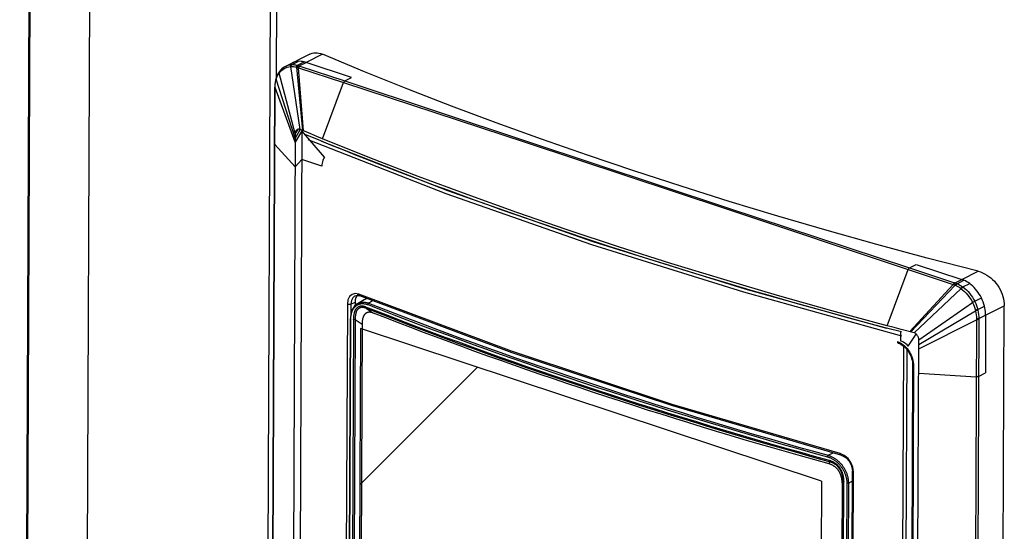
# Paper-space layout '177R0620_4_2' of a CAD drawing. Units: millimetres. Extents: x 0 to 1289, y 0 to 783.
# Drawn here: x 583 to 597, y 244 to 251 of the extents above; entities that cross this region are included whole.
import ezdxf

# ---------------------------------------------------------------- set-up
doc = ezdxf.new("R2010")
doc.units = ezdxf.units.MM
doc.header["$LTSCALE"] = 46.255
doc.layers.get('0').update_dxf_attribs({"linetype": 'CONTINUOUS'})
for name, color, linetype in [('CURVES', 7, 'CONTINUOUS'), ('DATUM', 7, 'CONTINUOUS'), ('NOTES', 7, 'CONTINUOUS'), ('ROUNDS', 7, 'CONTINUOUS')]:
    doc.layers.add(name, color=color, linetype=linetype)

psp = doc.layouts.new('177R0620_4_2')

# ---------------------------------------------------------------- linework, layer by layer
at = {"color": 7, "linetype": 'CONTINUOUS'}
for p, q in [((586.959, 250.824), (586.599, 250.642)), ((587.143, 250.822), (586.902, 250.701)), ((587.576, 250.478), (586.902, 250.701)), ((586.744, 249.65), (586.653, 228.375)), ((586.814, 249.709), (586.743, 249.582)), ((586.842, 249.687), (586.743, 249.52)), ((586.783, 249.711), (586.744, 249.65)), ((586.842, 249.697), (586.752, 228.483)), ((586.856, 249.692), (586.814, 249.709)), ((587.175, 249.298), (586.842, 249.687)), ((586.972, 249.644), (586.856, 249.692)), ((586.84, 249.266), (586.741, 249.157)), ((587.135, 249.168), (586.84, 249.266)), ((595.916, 247.715), (596.59, 247.491)), ((596.59, 247.491), (596.831, 247.613)), ((596.94, 246.964), (597.216, 247.104)), ((597.123, 225.106), (597.216, 247.104)), ((596.94, 246.964), (596.936, 246.11)), ((595.687, 246.582), (595.687, 246.718)), ((595.798, 246.508), (595.914, 246.686)), ((595.798, 246.508), (595.781, 246.525)), ((595.864, 225.323), (595.954, 246.599))]:
    psp.add_line(p, q, dxfattribs=at)
for points in [[(586.959, 250.824), (586.969, 250.829), (586.992, 250.837), (587.015, 250.842), (587.04, 250.844), (587.065, 250.843), (587.09, 250.839), (587.116, 250.832), (587.143, 250.822)], [(596.831, 247.613), (596.078, 247.809), (595.333, 248.01), (594.598, 248.217), (593.871, 248.429), (593.153, 248.646), (592.445, 248.869), (591.746, 249.096), (591.058, 249.328), (590.379, 249.566), (589.71, 249.808), (589.052, 250.054), (588.405, 250.306), (587.768, 250.562), (587.143, 250.822)], [(586.787, 250.716), (586.765, 250.713), (586.742, 250.709), (586.721, 250.702), (586.7, 250.693), (586.698, 250.692)], [(586.874, 250.709), (586.852, 250.713), (586.83, 250.716), (586.809, 250.717), (586.787, 250.716)], [(586.902, 250.701), (586.888, 250.705), (586.874, 250.709)], [(586.814, 249.709), (586.806, 249.711), (586.799, 249.712), (586.792, 249.712), (586.785, 249.711), (586.779, 249.71), (586.773, 249.707), (586.768, 249.704), (586.763, 249.7), (586.758, 249.695), (586.756, 249.693)], [(586.756, 249.693), (586.754, 249.69), (586.751, 249.684), (586.748, 249.677), (586.746, 249.669), (586.744, 249.66), (586.744, 249.65)], [(587.147, 249.572), (587.062, 249.606), (586.972, 249.644)], [(595.487, 246.809), (594.67, 247.03), (593.864, 247.257), (593.071, 247.491), (592.289, 247.73), (591.519, 247.975), (590.761, 248.226), (590.015, 248.484), (589.28, 248.747), (588.557, 249.016), (587.846, 249.291), (587.147, 249.572)], [(587.175, 249.298), (587.165, 249.283), (587.156, 249.267), (587.148, 249.249), (587.143, 249.23), (587.139, 249.211), (587.136, 249.19), (587.135, 249.168)], [(596.831, 247.613), (596.863, 247.603), (596.895, 247.591), (596.926, 247.576), (596.957, 247.558), (596.986, 247.538), (597.015, 247.516), (597.043, 247.492), (597.069, 247.465), (597.093, 247.437), (597.115, 247.407), (597.136, 247.376), (597.154, 247.344), (597.171, 247.311), (597.185, 247.277), (597.196, 247.242), (597.205, 247.208), (597.211, 247.173), (597.215, 247.138), (597.216, 247.104)], [(596.618, 247.481), (596.604, 247.486), (596.59, 247.491)], [(596.705, 247.431), (596.684, 247.445), (596.662, 247.459), (596.641, 247.47), (596.618, 247.481)], [(596.878, 247.22), (596.863, 247.248), (596.847, 247.275), (596.83, 247.301), (596.811, 247.326), (596.792, 247.35), (596.772, 247.372), (596.75, 247.393), (596.728, 247.413), (596.705, 247.431)], [(596.923, 247.098), (596.914, 247.129), (596.903, 247.16), (596.891, 247.19), (596.878, 247.22)], [(596.94, 246.964), (596.939, 246.991), (596.937, 247.017), (596.934, 247.044), (596.929, 247.071), (596.923, 247.098)], [(595.884, 246.704), (595.695, 246.754), (595.587, 246.782), (595.487, 246.809)], [(595.954, 246.599), (595.954, 246.609), (595.952, 246.619), (595.95, 246.628), (595.947, 246.637), (595.944, 246.646), (595.94, 246.654), (595.936, 246.661), (595.931, 246.668), (595.925, 246.675), (595.92, 246.681), (595.913, 246.687), (595.907, 246.692), (595.9, 246.697), (595.892, 246.701), (595.884, 246.704)], [(595.781, 246.525), (595.763, 246.54), (595.745, 246.553), (595.726, 246.565), (595.706, 246.575), (595.687, 246.582)]]:
    psp.add_lwpolyline(points, dxfattribs=at)
at = {"layer": 'CURVES', "color": 7, "linetype": 'CONTINUOUS'}
for p, q in [((587.706, 246.768), (587.683, 241.238)), ((594.516, 244.512), (587.706, 246.768)), ((594.516, 244.512), (594.492, 238.982))]:
    psp.add_line(p, q, dxfattribs=at)
at = {"layer": 'CURVES', "color": 2, "linetype": 'CONTINUOUS'}
psp.add_line((587.696, 244.455), (589.436, 246.195), dxfattribs=at)
at = {"layer": 'DATUM', "color": 7, "linetype": 'CONTINUOUS'}
psp.add_line((582.84, 259.678), (582.673, 220.318), dxfattribs=at)
at = {"layer": 'NOTES', "color": 7, "linetype": 'CONTINUOUS'}
for p, q in [((582.851, 259.695), (582.683, 220.304)), ((582.855, 259.678), (582.688, 220.298)), ((583.734, 259.021), (583.565, 219.186)), ((586.468, 250.47), (586.501, 258.154)), ((586.4, 258.138), (586.222, 216.416))]:
    psp.add_line(p, q, dxfattribs=at)
at = {"layer": 'ROUNDS', "color": 7, "linetype": 'CONTINUOUS'}
for p, q in [((586.673, 250.638), (586.678, 250.638)), ((586.814, 249.709), (586.678, 250.638)), ((586.689, 250.666), (586.787, 250.716)), ((586.689, 250.666), (586.693, 250.666)), ((586.756, 250.632), (586.764, 250.63)), ((586.856, 249.692), (586.764, 250.63)), ((586.775, 250.658), (586.874, 250.709)), ((586.775, 250.658), (586.783, 250.656)), ((586.783, 250.625), (586.792, 250.622)), ((586.867, 249.687), (586.792, 250.622)), ((586.792, 250.622), (587.457, 250.402)), ((586.802, 250.65), (586.902, 250.701)), ((586.802, 250.65), (586.811, 250.647)), ((586.811, 250.647), (587.476, 250.427)), ((586.461, 250.47), (586.459, 250.464)), ((586.461, 250.452), (586.463, 250.458)), ((586.743, 249.582), (586.461, 250.452)), ((586.506, 250.543), (586.508, 250.545)), ((586.744, 249.65), (586.506, 250.543)), ((586.509, 250.566), (586.507, 250.562)), ((586.509, 250.566), (586.508, 250.563)), ((587.476, 250.427), (587.576, 250.478)), ((586.348, 228.356), (586.442, 250.335)), ((586.351, 228.354), (586.444, 250.33)), ((586.442, 250.347), (586.442, 250.335)), ((586.444, 250.33), (586.444, 250.342)), ((586.743, 249.52), (586.444, 250.33)), ((587.147, 249.572), (587.457, 250.402)), ((586.741, 249.157), (586.441, 249.487)), ((586.93, 249.562), (588.969, 248.763)), ((587.132, 249.536), (588.994, 248.806)), ((588.994, 248.806), (591.14, 248.054)), ((591.14, 248.054), (593.384, 247.352)), ((595.816, 247.664), (595.916, 247.715)), ((595.487, 246.809), (595.797, 247.64)), ((595.797, 247.64), (596.463, 247.418)), ((595.816, 247.664), (596.482, 247.444)), ((595.82, 246.721), (596.463, 247.418)), ((595.834, 246.717), (596.49, 247.408)), ((596.463, 247.418), (596.471, 247.415)), ((596.482, 247.444), (596.491, 247.441)), ((596.49, 247.408), (596.498, 247.404)), ((596.491, 247.441), (596.59, 247.491)), ((596.51, 247.434), (596.519, 247.43)), ((596.519, 247.43), (596.618, 247.481)), ((596.601, 247.384), (596.606, 247.381)), ((596.606, 247.381), (596.705, 247.431)), ((587.625, 247.25), (587.645, 247.257)), ((587.625, 247.251), (587.625, 247.25)), ((587.683, 247.273), (587.63, 247.284)), ((587.651, 247.25), (587.637, 247.224)), ((587.645, 247.257), (587.682, 247.255)), ((587.669, 247.27), (587.651, 247.25)), ((587.682, 247.255), (587.695, 247.25)), ((589.936, 246.431), (587.683, 247.273)), ((593.363, 247.307), (595.697, 246.657)), ((593.384, 247.352), (595.476, 246.77)), ((595.884, 246.704), (596.577, 247.359)), ((596.577, 247.359), (596.581, 247.355)), ((587.513, 247.127), (587.488, 241.246)), ((587.566, 247.128), (587.626, 247.159)), ((587.566, 247.128), (587.566, 246.983)), ((587.629, 247.193), (587.626, 247.159)), ((587.626, 247.159), (587.626, 247.107)), ((587.637, 247.224), (587.629, 247.193)), ((587.825, 247.142), (587.886, 247.179)), ((595.954, 246.599), (596.747, 247.151)), ((596.779, 247.17), (596.746, 247.154)), ((596.746, 247.154), (596.747, 247.151)), ((596.781, 247.167), (596.747, 247.151)), ((596.779, 247.17), (596.878, 247.22)), ((596.779, 247.17), (596.781, 247.167)), ((596.824, 247.048), (596.923, 247.098)), ((587.794, 247.064), (587.897, 246.996)), ((595.954, 246.53), (596.791, 247.03)), ((596.789, 247.037), (596.791, 247.03)), ((596.824, 247.048), (596.826, 247.04)), ((596.84, 246.914), (596.94, 246.964)), ((587.535, 241.398), (587.559, 246.913)), ((587.541, 241.393), (587.564, 246.908)), ((587.601, 246.903), (587.578, 241.361)), ((587.63, 246.899), (587.607, 241.357)), ((587.63, 246.899), (587.729, 246.833)), ((587.729, 246.833), (587.706, 241.431)), ((595.954, 246.469), (596.807, 246.897)), ((596.807, 246.897), (596.713, 224.921)), ((596.84, 246.902), (596.746, 224.926)), ((596.807, 246.909), (596.807, 246.897)), ((596.84, 246.914), (596.84, 246.902)), ((595.728, 246.506), (595.644, 226.837)), ((595.774, 246.461), (595.69, 226.876)), ((595.862, 246.227), (595.78, 227.05)), ((595.875, 246.215), (595.794, 227.038)), ((595.952, 246.106), (596.803, 246.054)), ((596.836, 246.06), (596.936, 246.11)), ((594.615, 244.893), (594.686, 244.93)), ((594.853, 244.891), (594.793, 244.918)), ((594.629, 244.765), (594.641, 244.796)), ((594.803, 244.895), (594.828, 244.887)), ((594.947, 238.782), (594.972, 244.663)), ((594.963, 238.769), (594.988, 244.651)), ((594.97, 244.686), (594.972, 244.663)), ((594.988, 244.651), (594.979, 244.719)), ((594.82, 244.484), (594.797, 239.082)), ((594.808, 238.972), (594.831, 244.514)), ((594.82, 244.484), (594.831, 244.514)), ((594.824, 238.961), (594.847, 244.503)), ((594.89, 244.481), (594.866, 238.966)), ((594.913, 244.482), (594.89, 238.967)), ((594.913, 244.482), (594.971, 244.512))]:
    psp.add_line(p, q, dxfattribs=at)
for points in [[(586.508, 250.545), (586.524, 250.565), (586.541, 250.582), (586.56, 250.597), (586.581, 250.61), (586.602, 250.62), (586.625, 250.629), (586.649, 250.634), (586.673, 250.638)], [(586.599, 250.642), (586.588, 250.636), (586.566, 250.622), (586.545, 250.604), (586.525, 250.585), (586.509, 250.566)], [(586.599, 250.642), (586.614, 250.649), (586.638, 250.657), (586.663, 250.663), (586.689, 250.666)], [(586.689, 250.666), (586.685, 250.664), (586.682, 250.661), (586.679, 250.657), (586.677, 250.653), (586.675, 250.648), (586.674, 250.643), (586.673, 250.638)], [(586.693, 250.666), (586.69, 250.664), (586.687, 250.661), (586.684, 250.658), (586.682, 250.653), (586.68, 250.649), (586.679, 250.643), (586.678, 250.638)], [(586.678, 250.638), (586.697, 250.638), (586.716, 250.638), (586.736, 250.635), (586.756, 250.632)], [(586.693, 250.666), (586.713, 250.667), (586.734, 250.665), (586.754, 250.663), (586.775, 250.658)], [(586.775, 250.658), (586.771, 250.656), (586.767, 250.652), (586.763, 250.648), (586.76, 250.643), (586.758, 250.638), (586.756, 250.632)], [(586.783, 250.656), (586.779, 250.654), (586.775, 250.65), (586.772, 250.646), (586.769, 250.641), (586.766, 250.636), (586.764, 250.63)], [(586.764, 250.63), (586.77, 250.628), (586.776, 250.626), (586.783, 250.625)], [(586.783, 250.656), (586.789, 250.654), (586.796, 250.652), (586.802, 250.65)], [(586.802, 250.65), (586.799, 250.648), (586.795, 250.645), (586.791, 250.64), (586.788, 250.636), (586.785, 250.63), (586.783, 250.625)], [(586.811, 250.647), (586.807, 250.645), (586.803, 250.642), (586.8, 250.638), (586.797, 250.633), (586.794, 250.628), (586.792, 250.622)], [(586.459, 250.464), (586.452, 250.437), (586.447, 250.407), (586.443, 250.376), (586.442, 250.347)], [(586.444, 250.342), (586.446, 250.371), (586.449, 250.399), (586.455, 250.426), (586.461, 250.452)], [(586.459, 250.464), (586.459, 250.462), (586.459, 250.459), (586.46, 250.455), (586.461, 250.452)], [(586.508, 250.563), (586.494, 250.544), (586.481, 250.52), (586.47, 250.494), (586.461, 250.47)], [(586.461, 250.47), (586.461, 250.468), (586.461, 250.465)], [(586.461, 250.465), (586.462, 250.462), (586.463, 250.458)], [(586.463, 250.458), (586.472, 250.481), (586.482, 250.503), (586.493, 250.524), (586.506, 250.543)], [(586.508, 250.563), (586.506, 250.56), (586.505, 250.556), (586.504, 250.552), (586.505, 250.548), (586.506, 250.543)], [(586.507, 250.562), (586.506, 250.559), (586.506, 250.554), (586.506, 250.55), (586.508, 250.545)], [(586.442, 250.347), (586.442, 250.347), (586.443, 250.344), (586.444, 250.342)], [(586.442, 250.335), (586.442, 250.333), (586.444, 250.33)], [(587.476, 250.427), (587.472, 250.424), (587.468, 250.421), (587.465, 250.417), (587.462, 250.413), (587.459, 250.408), (587.457, 250.402)], [(587.457, 250.402), (590.155, 249.514), (593.098, 248.539), (595.797, 247.64)], [(587.476, 250.427), (590.171, 249.532), (593.114, 248.557), (595.816, 247.664)], [(590.388, 248.313), (590.186, 248.383), (589.986, 248.453), (589.786, 248.523), (589.587, 248.594), (589.389, 248.666), (589.192, 248.738), (588.995, 248.81), (588.8, 248.882), (588.606, 248.955), (588.412, 249.029), (588.22, 249.103), (588.028, 249.177), (587.838, 249.251), (587.648, 249.326), (587.459, 249.402), (587.271, 249.478), (587.085, 249.554), (586.899, 249.631)], [(586.438, 249.492), (586.439, 249.49), (586.441, 249.487)], [(588.969, 248.763), (591.117, 248.01), (593.363, 247.307)], [(595.698, 246.716), (595.476, 246.774), (595.255, 246.833), (595.035, 246.892), (594.815, 246.952), (594.596, 247.012), (594.378, 247.073), (594.161, 247.134), (593.945, 247.196), (593.729, 247.258), (593.514, 247.321), (593.3, 247.384), (593.086, 247.447), (592.874, 247.511), (592.662, 247.576), (592.451, 247.641), (592.241, 247.706), (592.032, 247.772), (591.823, 247.838), (591.616, 247.904), (591.409, 247.971), (591.203, 248.039), (590.998, 248.107), (590.794, 248.175), (590.59, 248.244), (590.388, 248.313)], [(595.816, 247.664), (595.812, 247.661), (595.809, 247.658), (595.805, 247.654), (595.802, 247.65), (595.799, 247.645), (595.797, 247.64)], [(596.482, 247.444), (596.478, 247.441), (596.474, 247.438), (596.471, 247.434), (596.468, 247.429), (596.465, 247.424), (596.463, 247.418)], [(596.491, 247.441), (596.487, 247.438), (596.483, 247.435), (596.48, 247.431), (596.476, 247.426), (596.474, 247.421), (596.471, 247.415)], [(596.471, 247.415), (596.478, 247.413), (596.484, 247.41), (596.49, 247.408)], [(596.51, 247.434), (596.507, 247.431), (596.503, 247.428), (596.499, 247.424), (596.496, 247.419), (596.493, 247.413), (596.49, 247.408)], [(596.491, 247.441), (596.497, 247.439), (596.504, 247.436), (596.51, 247.434)], [(596.519, 247.43), (596.515, 247.428), (596.511, 247.424), (596.507, 247.42), (596.504, 247.415), (596.501, 247.41), (596.498, 247.404)], [(596.498, 247.404), (596.518, 247.395), (596.538, 247.384), (596.557, 247.372), (596.577, 247.359)], [(596.519, 247.43), (596.54, 247.421), (596.561, 247.41), (596.581, 247.398), (596.601, 247.384)], [(596.601, 247.384), (596.598, 247.382), (596.594, 247.379), (596.59, 247.376), (596.587, 247.372), (596.583, 247.368), (596.58, 247.363), (596.577, 247.359)], [(587.63, 247.284), (587.583, 247.272), (587.546, 247.24), (587.522, 247.19), (587.513, 247.127)], [(587.625, 247.25), (587.593, 247.223), (587.573, 247.181), (587.566, 247.128)], [(587.695, 247.25), (587.686, 247.258), (587.683, 247.273)], [(594.803, 244.895), (592.32, 245.622), (589.948, 246.408), (587.695, 247.25)], [(596.606, 247.381), (596.603, 247.379), (596.599, 247.376), (596.595, 247.372), (596.591, 247.369), (596.588, 247.364), (596.584, 247.36), (596.581, 247.355)], [(596.581, 247.355), (596.606, 247.336), (596.629, 247.314), (596.652, 247.291), (596.673, 247.266), (596.694, 247.24), (596.713, 247.212), (596.73, 247.184), (596.746, 247.154)], [(596.606, 247.381), (596.632, 247.36), (596.657, 247.338), (596.681, 247.314), (596.703, 247.288), (596.724, 247.261), (596.744, 247.232), (596.763, 247.202), (596.779, 247.17)], [(587.566, 247.128), (587.55, 247.124), (587.53, 247.123), (587.513, 247.127)], [(587.662, 247.135), (587.66, 247.134), (587.654, 247.13), (587.648, 247.126), (587.642, 247.121), (587.636, 247.116), (587.631, 247.111), (587.625, 247.106), (587.62, 247.1), (587.615, 247.095), (587.611, 247.089), (587.606, 247.082), (587.601, 247.076), (587.597, 247.069), (587.593, 247.062), (587.589, 247.054), (587.586, 247.047), (587.582, 247.039), (587.579, 247.031), (587.576, 247.023), (587.573, 247.015), (587.571, 247.006), (587.569, 246.997), (587.567, 246.989), (587.565, 246.98), (587.563, 246.971), (587.562, 246.961), (587.561, 246.952), (587.56, 246.942), (587.559, 246.933), (587.559, 246.923), (587.559, 246.913)], [(587.564, 246.908), (587.564, 246.917), (587.565, 246.927), (587.565, 246.936), (587.566, 246.945), (587.567, 246.954), (587.568, 246.962), (587.57, 246.971), (587.572, 246.979), (587.574, 246.988), (587.576, 246.996), (587.578, 247.004), (587.581, 247.012), (587.583, 247.019), (587.586, 247.027), (587.59, 247.034), (587.593, 247.041), (587.596, 247.048), (587.6, 247.054), (587.604, 247.061), (587.608, 247.067), (587.613, 247.073), (587.617, 247.079), (587.622, 247.084), (587.627, 247.089), (587.632, 247.094), (587.637, 247.099), (587.642, 247.103), (587.648, 247.107), (587.654, 247.111), (587.659, 247.115), (587.665, 247.118), (587.671, 247.121), (587.678, 247.124), (587.684, 247.127), (587.691, 247.129), (587.697, 247.131), (587.704, 247.132), (587.711, 247.134), (587.718, 247.135), (587.725, 247.135), (587.732, 247.136), (587.739, 247.136), (587.746, 247.136), (587.753, 247.135), (587.761, 247.134), (587.768, 247.133), (587.775, 247.132), (587.783, 247.13), (587.79, 247.128), (587.798, 247.126), (587.805, 247.124), (587.813, 247.121)], [(587.787, 247.084), (587.779, 247.087), (587.772, 247.089), (587.765, 247.091), (587.758, 247.093), (587.752, 247.095), (587.745, 247.096), (587.739, 247.097), (587.733, 247.097), (587.727, 247.097), (587.721, 247.097), (587.716, 247.097), (587.711, 247.097), (587.705, 247.096), (587.7, 247.095), (587.695, 247.094), (587.691, 247.093), (587.686, 247.091), (587.682, 247.089), (587.677, 247.087), (587.673, 247.085), (587.669, 247.082), (587.665, 247.08), (587.661, 247.077), (587.657, 247.074), (587.653, 247.07), (587.65, 247.067), (587.646, 247.063), (587.643, 247.059), (587.639, 247.055), (587.636, 247.05), (587.633, 247.046), (587.63, 247.041), (587.627, 247.035), (587.624, 247.03), (587.622, 247.024), (587.619, 247.017), (587.617, 247.011), (587.615, 247.004), (587.612, 246.997), (587.611, 246.989), (587.609, 246.981), (587.607, 246.973), (587.606, 246.964), (587.604, 246.955), (587.603, 246.946), (587.602, 246.936), (587.602, 246.925), (587.601, 246.915), (587.601, 246.903)], [(587.662, 247.135), (587.762, 247.195), (587.768, 247.198), (587.774, 247.201), (587.781, 247.204), (587.787, 247.207), (587.794, 247.209), (587.8, 247.211)], [(587.663, 247.136), (587.669, 247.139), (587.675, 247.142), (587.682, 247.145), (587.689, 247.148), (587.696, 247.15), (587.703, 247.152), (587.71, 247.154), (587.717, 247.155), (587.724, 247.157), (587.732, 247.157), (587.739, 247.158), (587.747, 247.158), (587.754, 247.158), (587.762, 247.157), (587.77, 247.157), (587.777, 247.155), (587.785, 247.154), (587.793, 247.152), (587.801, 247.15), (587.809, 247.148), (587.817, 247.145), (587.825, 247.142)], [(587.825, 247.142), (587.824, 247.142), (587.823, 247.141), (587.823, 247.141), (587.822, 247.14), (587.821, 247.14), (587.82, 247.139), (587.82, 247.138), (587.819, 247.137), (587.818, 247.137), (587.818, 247.136), (587.817, 247.135), (587.817, 247.134), (587.816, 247.133), (587.815, 247.132), (587.815, 247.131), (587.815, 247.13), (587.814, 247.128), (587.814, 247.127), (587.814, 247.126), (587.813, 247.125), (587.813, 247.124), (587.813, 247.123), (587.813, 247.122), (587.813, 247.121)], [(587.813, 247.121), (588.004, 247.046), (588.197, 246.971), (588.39, 246.897), (588.585, 246.823), (588.78, 246.75), (588.976, 246.677), (589.173, 246.604), (589.371, 246.532), (589.57, 246.46), (589.77, 246.389), (589.971, 246.318), (590.173, 246.248), (590.375, 246.178), (590.579, 246.108), (590.783, 246.039), (590.988, 245.97), (591.194, 245.902), (591.401, 245.834), (591.609, 245.767), (591.818, 245.7), (592.027, 245.633), (592.238, 245.567), (592.449, 245.502), (592.661, 245.437), (592.874, 245.372), (593.087, 245.308), (593.302, 245.244), (593.517, 245.18), (593.733, 245.118), (593.95, 245.055), (594.168, 244.993), (594.386, 244.932), (594.605, 244.871)], [(587.825, 247.142), (588.016, 247.067), (588.209, 246.993), (588.402, 246.919), (588.597, 246.845), (588.792, 246.771), (588.988, 246.698), (589.185, 246.626), (589.383, 246.554), (589.582, 246.482), (589.782, 246.411), (589.982, 246.34), (590.184, 246.27), (590.386, 246.2), (590.59, 246.13), (590.794, 246.061), (590.999, 245.992), (591.205, 245.924), (591.412, 245.856), (591.62, 245.789), (591.828, 245.722), (592.038, 245.655), (592.248, 245.589), (592.459, 245.524), (592.671, 245.459), (592.884, 245.394), (593.098, 245.33), (593.312, 245.266), (593.527, 245.203), (593.743, 245.14), (593.96, 245.077), (594.177, 245.015), (594.396, 244.954), (594.615, 244.893)], [(596.747, 247.151), (596.76, 247.123), (596.771, 247.095), (596.781, 247.066), (596.789, 247.037)], [(596.781, 247.167), (596.794, 247.138), (596.805, 247.109), (596.816, 247.078), (596.824, 247.048)], [(587.787, 247.067), (587.78, 247.069), (587.773, 247.071), (587.767, 247.073), (587.761, 247.075), (587.755, 247.076), (587.749, 247.077), (587.743, 247.077), (587.738, 247.078), (587.732, 247.078), (587.727, 247.078), (587.722, 247.078), (587.717, 247.077), (587.713, 247.076), (587.708, 247.075), (587.704, 247.074), (587.699, 247.073), (587.695, 247.071), (587.691, 247.069), (587.688, 247.067), (587.684, 247.065), (587.68, 247.063), (587.677, 247.06), (587.673, 247.057), (587.67, 247.054), (587.667, 247.051), (587.664, 247.048), (587.661, 247.044), (587.658, 247.04), (587.655, 247.036), (587.652, 247.031), (587.65, 247.027), (587.647, 247.022), (587.645, 247.017), (587.643, 247.011), (587.641, 247.005), (587.639, 246.999), (587.637, 246.993), (587.636, 246.986), (587.634, 246.979), (587.633, 246.972), (587.632, 246.964), (587.631, 246.956), (587.63, 246.948), (587.63, 246.939), (587.63, 246.929), (587.629, 246.92), (587.63, 246.91), (587.63, 246.899)], [(587.897, 246.996), (587.89, 246.998), (587.883, 247.001), (587.876, 247.003), (587.87, 247.004), (587.864, 247.005), (587.858, 247.006), (587.852, 247.007), (587.847, 247.008), (587.841, 247.008), (587.836, 247.008), (587.831, 247.007), (587.826, 247.007), (587.821, 247.006), (587.816, 247.005), (587.812, 247.004), (587.807, 247.002), (587.803, 247.001), (587.799, 246.999), (587.795, 246.997), (587.791, 246.995), (587.787, 246.992), (587.783, 246.989), (587.779, 246.986), (587.776, 246.983), (587.772, 246.98), (587.769, 246.976), (587.766, 246.972), (587.763, 246.968), (587.76, 246.964), (587.757, 246.959), (587.754, 246.954), (587.752, 246.949), (587.749, 246.944), (587.747, 246.938), (587.744, 246.932), (587.742, 246.926), (587.74, 246.919), (587.738, 246.912), (587.737, 246.905), (587.735, 246.897), (587.734, 246.889), (587.732, 246.881), (587.731, 246.872), (587.731, 246.863), (587.73, 246.854), (587.73, 246.844), (587.729, 246.833)], [(587.794, 247.064), (587.793, 247.065), (587.792, 247.066), (587.791, 247.067), (587.79, 247.068), (587.79, 247.07), (587.789, 247.071), (587.789, 247.072), (587.788, 247.074), (587.788, 247.075), (587.787, 247.077), (587.787, 247.079), (587.787, 247.081), (587.787, 247.082), (587.787, 247.084)], [(594.635, 244.815), (594.414, 244.877), (594.194, 244.939), (593.974, 245.001), (593.755, 245.064), (593.537, 245.128), (593.32, 245.191), (593.104, 245.256), (592.888, 245.32), (592.674, 245.386), (592.46, 245.451), (592.247, 245.517), (592.035, 245.584), (591.824, 245.651), (591.613, 245.719), (591.404, 245.786), (591.195, 245.855), (590.987, 245.924), (590.78, 245.993), (590.574, 246.063), (590.369, 246.133), (590.165, 246.203), (589.962, 246.274), (589.759, 246.346), (589.558, 246.418), (589.357, 246.49), (589.158, 246.563), (588.959, 246.636), (588.761, 246.71), (588.564, 246.784), (588.369, 246.858), (588.174, 246.933), (587.98, 247.008), (587.787, 247.084)], [(594.648, 244.794), (594.42, 244.857), (594.199, 244.919), (593.98, 244.982), (593.761, 245.044), (593.543, 245.108), (593.326, 245.172), (593.11, 245.236), (592.895, 245.301), (592.68, 245.366), (592.466, 245.431), (592.253, 245.498), (592.041, 245.564), (591.83, 245.631), (591.62, 245.699), (591.41, 245.767), (591.201, 245.835), (590.994, 245.904), (590.787, 245.973), (590.581, 246.043), (590.376, 246.113), (590.172, 246.183), (589.968, 246.255), (589.766, 246.326), (589.565, 246.398), (589.364, 246.47), (589.165, 246.543), (588.966, 246.616), (588.768, 246.69), (588.571, 246.764), (588.376, 246.838), (588.181, 246.913), (587.987, 246.988), (587.787, 247.067)], [(594.629, 244.765), (594.419, 244.824), (594.208, 244.883), (593.999, 244.943), (593.79, 245.003), (593.583, 245.063), (593.375, 245.124), (593.169, 245.186), (592.963, 245.247), (592.758, 245.31), (592.554, 245.372), (592.351, 245.435), (592.148, 245.499), (591.946, 245.562), (591.745, 245.627), (591.545, 245.691), (591.346, 245.756), (591.147, 245.822), (590.949, 245.888), (590.752, 245.954), (590.556, 246.021), (590.36, 246.088), (590.166, 246.155), (589.972, 246.223), (589.779, 246.292), (589.587, 246.36), (589.396, 246.429), (589.205, 246.499), (589.016, 246.569), (588.827, 246.639), (588.639, 246.71), (588.452, 246.781), (588.266, 246.852), (588.081, 246.924), (587.897, 246.996)], [(596.824, 247.048), (596.82, 247.046), (596.816, 247.045), (596.811, 247.043), (596.805, 247.041), (596.8, 247.04), (596.795, 247.039), (596.789, 247.037)], [(596.826, 247.04), (596.822, 247.038), (596.818, 247.037), (596.813, 247.035), (596.807, 247.033), (596.802, 247.032), (596.796, 247.031), (596.791, 247.03)], [(596.791, 247.03), (596.798, 246.999), (596.802, 246.969), (596.805, 246.939), (596.807, 246.909)], [(596.826, 247.04), (596.832, 247.008), (596.837, 246.976), (596.839, 246.945), (596.84, 246.914)], [(587.559, 246.913), (587.559, 246.913), (587.559, 246.913), (587.559, 246.912), (587.559, 246.912), (587.559, 246.911), (587.56, 246.911), (587.56, 246.91), (587.561, 246.91), (587.561, 246.909), (587.562, 246.909), (587.563, 246.909), (587.563, 246.908), (587.564, 246.908)], [(587.63, 246.899), (587.628, 246.899), (587.626, 246.899), (587.624, 246.899), (587.622, 246.899), (587.62, 246.899), (587.618, 246.899), (587.616, 246.9), (587.614, 246.9), (587.613, 246.9), (587.611, 246.901), (587.609, 246.901), (587.607, 246.901), (587.606, 246.902), (587.604, 246.902), (587.603, 246.903), (587.601, 246.903)], [(596.84, 246.914), (596.836, 246.912), (596.831, 246.911), (596.825, 246.91), (596.819, 246.909), (596.813, 246.909), (596.807, 246.909)], [(596.84, 246.902), (596.836, 246.901), (596.831, 246.899), (596.825, 246.898), (596.819, 246.897), (596.813, 246.897), (596.807, 246.897)], [(595.638, 246.574), (595.638, 246.569), (595.639, 246.564), (595.64, 246.56), (595.642, 246.557), (595.644, 246.554), (595.647, 246.552), (595.649, 246.551)], [(595.638, 246.574), (595.659, 246.565), (595.681, 246.555), (595.703, 246.542), (595.724, 246.526), (595.744, 246.509), (595.763, 246.49)], [(595.649, 246.551), (595.668, 246.544), (595.687, 246.534), (595.706, 246.522), (595.724, 246.509), (595.742, 246.494), (595.76, 246.477)], [(594.793, 244.918), (592.31, 245.644), (589.936, 246.431)], [(595.76, 246.477), (595.776, 246.458), (595.791, 246.438), (595.806, 246.416), (595.818, 246.394), (595.83, 246.371), (595.839, 246.347), (595.847, 246.323), (595.854, 246.298), (595.858, 246.274), (595.861, 246.25), (595.862, 246.227)], [(595.763, 246.49), (595.781, 246.47), (595.798, 246.448), (595.814, 246.424), (595.828, 246.4), (595.84, 246.374), (595.851, 246.348), (595.859, 246.321), (595.866, 246.295), (595.871, 246.268), (595.874, 246.241), (595.875, 246.215)], [(595.875, 246.215), (595.871, 246.217), (595.868, 246.219), (595.865, 246.221), (595.863, 246.223), (595.862, 246.225), (595.862, 246.227)], [(596.836, 246.06), (596.832, 246.058), (596.827, 246.056), (596.821, 246.055), (596.815, 246.054), (596.809, 246.054), (596.803, 246.054)], [(594.803, 244.895), (594.795, 244.903), (594.793, 244.918)], [(594.615, 244.893), (594.614, 244.893), (594.614, 244.892), (594.613, 244.891), (594.612, 244.891), (594.612, 244.89), (594.611, 244.889), (594.611, 244.888), (594.61, 244.888), (594.61, 244.887), (594.609, 244.886), (594.609, 244.885), (594.608, 244.884), (594.608, 244.883), (594.607, 244.882), (594.607, 244.881), (594.607, 244.88), (594.606, 244.878), (594.606, 244.877), (594.606, 244.876), (594.606, 244.875), (594.605, 244.874), (594.605, 244.873), (594.605, 244.872), (594.605, 244.871)], [(594.605, 244.871), (594.614, 244.868), (594.623, 244.865), (594.631, 244.862), (594.64, 244.859), (594.648, 244.855), (594.657, 244.851), (594.665, 244.847), (594.674, 244.843), (594.682, 244.838), (594.691, 244.833), (594.699, 244.828), (594.707, 244.822), (594.715, 244.817), (594.723, 244.811), (594.731, 244.804), (594.738, 244.798), (594.746, 244.791), (594.753, 244.785), (594.761, 244.778), (594.768, 244.77), (594.775, 244.763), (594.782, 244.755), (594.788, 244.748), (594.795, 244.74), (594.801, 244.732), (594.807, 244.723), (594.813, 244.715), (594.819, 244.706), (594.825, 244.698), (594.83, 244.689), (594.835, 244.68), (594.84, 244.671), (594.845, 244.662), (594.85, 244.653), (594.854, 244.644), (594.858, 244.634), (594.862, 244.625), (594.865, 244.615), (594.869, 244.606), (594.872, 244.596), (594.875, 244.587), (594.877, 244.577), (594.88, 244.567), (594.882, 244.558), (594.884, 244.548), (594.886, 244.538), (594.887, 244.529), (594.888, 244.519), (594.889, 244.51), (594.889, 244.5), (594.89, 244.491), (594.89, 244.481)], [(594.615, 244.893), (594.624, 244.89), (594.633, 244.887), (594.642, 244.884), (594.651, 244.88), (594.66, 244.877), (594.669, 244.872), (594.678, 244.868), (594.687, 244.863), (594.696, 244.858), (594.704, 244.853), (594.713, 244.847), (594.721, 244.842), (594.73, 244.836), (594.738, 244.829), (594.746, 244.823), (594.754, 244.816), (594.762, 244.809), (594.77, 244.802), (594.778, 244.795), (594.785, 244.787), (594.793, 244.779), (594.8, 244.771), (594.807, 244.763), (594.814, 244.755), (594.82, 244.746), (594.827, 244.737), (594.833, 244.729), (594.839, 244.72), (594.845, 244.711), (594.851, 244.701), (594.856, 244.692), (594.861, 244.682), (594.866, 244.673), (594.871, 244.663), (594.876, 244.653), (594.88, 244.643), (594.884, 244.634), (594.888, 244.624), (594.891, 244.614), (594.894, 244.603), (594.897, 244.593), (594.9, 244.583), (594.903, 244.573), (594.905, 244.563), (594.907, 244.553), (594.909, 244.543), (594.91, 244.532), (594.911, 244.522), (594.912, 244.512), (594.913, 244.502), (594.913, 244.492), (594.913, 244.482)], [(594.847, 244.503), (594.847, 244.514), (594.847, 244.525), (594.846, 244.536), (594.845, 244.547), (594.844, 244.557), (594.843, 244.567), (594.841, 244.576), (594.839, 244.586), (594.837, 244.595), (594.835, 244.604), (594.832, 244.613), (594.83, 244.621), (594.827, 244.63), (594.824, 244.638), (594.821, 244.645), (594.818, 244.653), (594.815, 244.66), (594.812, 244.667), (594.808, 244.674), (594.804, 244.681), (594.801, 244.688), (594.797, 244.694), (594.793, 244.701), (594.789, 244.707), (594.784, 244.713), (594.78, 244.718), (594.775, 244.724), (594.771, 244.73), (594.766, 244.735), (594.761, 244.74), (594.756, 244.746), (594.751, 244.751), (594.746, 244.755), (594.74, 244.76), (594.734, 244.765), (594.729, 244.769), (594.723, 244.774), (594.716, 244.778), (594.71, 244.782), (594.704, 244.786), (594.697, 244.79), (594.69, 244.794), (594.683, 244.798), (594.675, 244.801), (594.668, 244.804), (594.66, 244.807), (594.652, 244.81), (594.644, 244.813), (594.635, 244.815)], [(594.641, 244.796), (594.64, 244.797), (594.639, 244.798), (594.639, 244.799), (594.638, 244.8), (594.637, 244.801), (594.637, 244.802), (594.636, 244.804), (594.636, 244.805), (594.636, 244.807), (594.635, 244.808), (594.635, 244.81), (594.635, 244.812), (594.635, 244.814), (594.635, 244.815)], [(594.831, 244.514), (594.831, 244.524), (594.831, 244.534), (594.83, 244.544), (594.83, 244.554), (594.829, 244.563), (594.827, 244.572), (594.826, 244.581), (594.824, 244.589), (594.823, 244.598), (594.821, 244.606), (594.819, 244.614), (594.816, 244.622), (594.814, 244.629), (594.811, 244.636), (594.809, 244.644), (594.806, 244.65), (594.803, 244.657), (594.8, 244.664), (594.797, 244.67), (594.793, 244.676), (594.79, 244.682), (594.787, 244.688), (594.783, 244.694), (594.779, 244.699), (594.775, 244.704), (594.771, 244.71), (594.767, 244.715), (594.763, 244.72), (594.759, 244.725), (594.755, 244.729), (594.75, 244.734), (594.745, 244.739), (594.741, 244.743), (594.736, 244.747), (594.731, 244.751), (594.725, 244.755), (594.72, 244.759), (594.714, 244.763), (594.709, 244.767), (594.703, 244.77), (594.697, 244.774), (594.69, 244.777), (594.684, 244.78), (594.677, 244.783), (594.67, 244.786), (594.663, 244.789), (594.656, 244.791), (594.648, 244.794)], [(594.828, 244.887), (594.879, 244.854), (594.924, 244.806), (594.955, 244.748), (594.97, 244.686)], [(594.979, 244.719), (594.951, 244.786), (594.908, 244.845), (594.853, 244.891)], [(594.82, 244.484), (594.82, 244.495), (594.82, 244.505), (594.819, 244.515), (594.818, 244.525), (594.817, 244.534), (594.816, 244.543), (594.814, 244.552), (594.812, 244.561), (594.81, 244.569), (594.808, 244.578), (594.806, 244.586), (594.804, 244.593), (594.801, 244.601), (594.798, 244.608), (594.795, 244.616), (594.792, 244.623), (594.789, 244.629), (594.786, 244.636), (594.783, 244.643), (594.779, 244.649), (594.775, 244.655), (594.772, 244.661), (594.768, 244.667), (594.764, 244.672), (594.76, 244.678), (594.755, 244.683), (594.751, 244.689), (594.746, 244.694), (594.742, 244.699), (594.737, 244.704), (594.732, 244.708), (594.727, 244.713), (594.722, 244.718), (594.716, 244.722), (594.711, 244.726), (594.705, 244.73), (594.699, 244.734), (594.693, 244.738), (594.687, 244.742), (594.68, 244.745), (594.674, 244.749), (594.667, 244.752), (594.66, 244.755), (594.652, 244.758), (594.645, 244.761), (594.637, 244.763), (594.629, 244.765)], [(594.972, 244.663), (594.975, 244.657), (594.988, 244.651)], [(594.831, 244.514), (594.831, 244.513), (594.832, 244.512), (594.832, 244.511), (594.833, 244.51), (594.834, 244.51), (594.834, 244.509), (594.835, 244.508), (594.836, 244.507), (594.837, 244.507), (594.839, 244.506), (594.84, 244.505), (594.841, 244.505), (594.842, 244.504), (594.844, 244.504), (594.846, 244.503), (594.847, 244.503)], [(594.913, 244.482), (594.913, 244.482), (594.912, 244.482), (594.911, 244.481), (594.91, 244.481), (594.909, 244.481), (594.908, 244.481), (594.907, 244.48), (594.906, 244.48), (594.905, 244.48), (594.903, 244.48), (594.902, 244.48), (594.901, 244.48), (594.9, 244.48), (594.899, 244.48), (594.898, 244.48), (594.896, 244.48), (594.895, 244.48), (594.894, 244.48), (594.893, 244.48), (594.892, 244.481), (594.891, 244.481), (594.89, 244.481)]]:
    psp.add_lwpolyline(points, dxfattribs=at)

doc.saveas('drawing.dxf')
